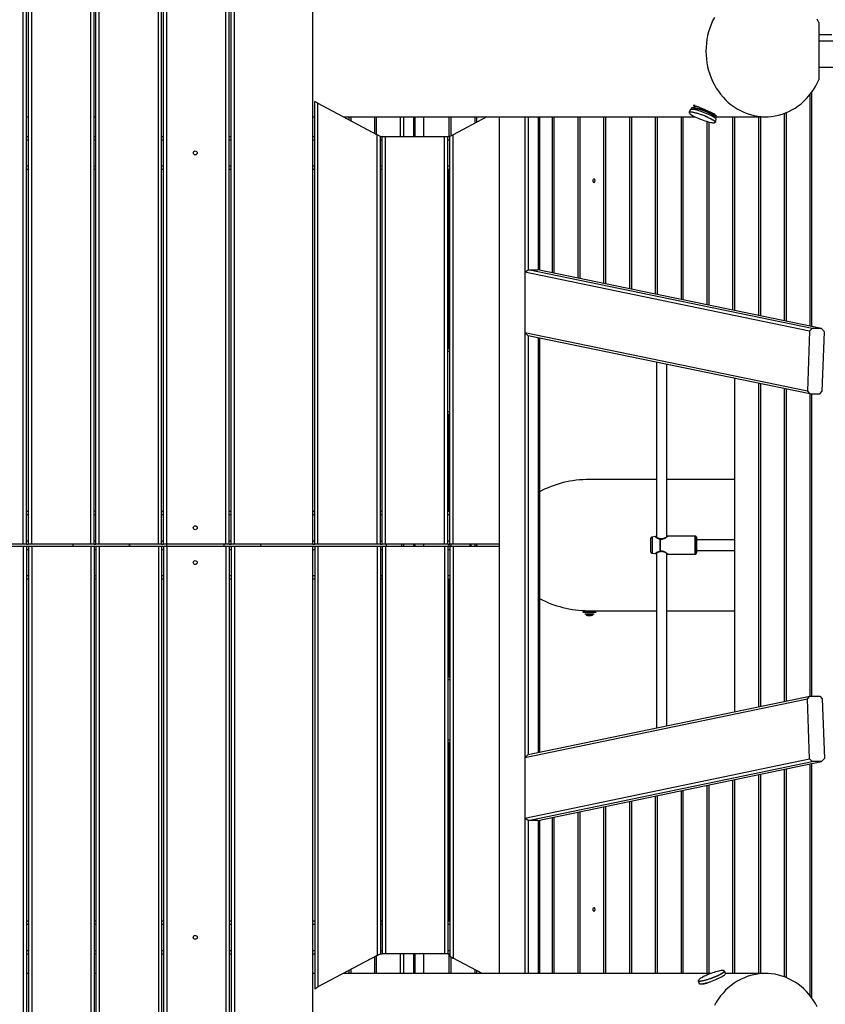
# Model space of a CAD drawing. Units: millimetres. Extents: x 4114 to 17225, y 7608 to 16837.
# Drawn here: x 12031 to 13258, y 10319 to 11819 of the extents above; entities that cross this region are included whole.
import ezdxf

# ---------------------------------------------------------------- set-up
doc = ezdxf.new("R2010")
doc.units = ezdxf.units.MM
doc.header["$LTSCALE"] = 100

msp = doc.modelspace()

# ---------------------------------------------------------------- linework, layer by layer
at = {"color": 7, "linetype": 'Continuous', "lineweight": 25}
for p, q in [((12035.8, 11019.9), (12035.8, 12119.7)), ((12040.8, 11019.9), (12040.8, 12119.4)), ((12043.8, 11019.9), (12043.8, 12118.2)), ((12048.8, 11019.9), (12048.8, 12116.3)), ((12138.8, 11019.9), (12138.8, 12082.3)), ((12143.8, 11019.9), (12143.8, 12080.4)), ((12146.8, 11019.9), (12146.8, 12079.3)), ((12151.8, 11019.9), (12151.8, 12077.4)), ((12241.8, 11019.9), (12241.8, 12043.4)), ((12246.8, 11019.9), (12246.8, 12041.5)), ((12249.8, 11019.9), (12249.8, 12040.4)), ((12254.8, 11019.9), (12254.8, 12038.5)), ((12344.8, 11019.9), (12344.8, 12004.5)), ((12349.8, 11019.9), (12349.8, 12002.6)), ((12352.8, 11019.9), (12352.8, 12001.5)), ((12357.8, 11019.9), (12357.8, 11999.6)), ((12477.1, 11019.9), (12477.1, 11954.5)), ((13248.5, 11814.6), (13248.5, 11727.4)), ((13268, 11796), (13248.5, 11796)), ((13272.2, 11746), (13248.5, 11746)), ((13234.8, 11704.7), (13234.8, 11352)), ((13237.8, 11351.4), (13237.8, 11708.6)), ((12480.1, 11019.9), (12480.1, 11694.2)), ((12485.1, 11691.5), (12480.1, 11694.2)), ((12485.1, 11019.9), (12485.1, 11691.5)), ((12485.1, 11691.5), (12575.1, 11643.7)), ((13058.8, 11686.5), (13058.1, 11684.6)), ((12040.8, 11671), (12043.8, 11671)), ((12143.8, 11671), (12146.8, 11671)), ((12477.1, 11671), (12480.1, 11671)), ((12523.6, 11671), (13059.4, 11671)), ((12532, 11671), (12532, 11666.5)), ((12535, 11671), (12535, 11665)), ((12571.3, 11671), (12571.3, 11645.6)), ((12574.3, 11644.1), (12574.3, 11671)), ((12610.6, 11641), (12610.6, 11671)), ((12615.9, 11641), (12615.9, 11671)), ((12631.3, 11641), (12631.3, 11671)), ((12633.3, 11641), (12633.3, 11671)), ((12645.7, 11671), (12645.7, 11641)), ((12684.6, 11671), (12684.6, 11641)), ((12687.5, 11671), (12687.5, 11641.8)), ((12742.5, 11671), (12691.1, 11643.7)), ((12723.9, 11671), (12723.9, 11661.1)), ((12726.8, 11671), (12726.8, 11662.7)), ((12761.2, 11671), (12761.2, 10365.9)), ((12800.1, 11671), (12800.1, 10365.9)), ((12805.4, 11671), (12805.4, 11437.9)), ((12820.8, 11671), (12820.8, 11437.7)), ((12822.8, 11671), (12822.8, 11437.3)), ((12841.8, 11671), (12841.8, 11433.3)), ((12844.7, 11671), (12844.7, 11432.7)), ((12881.1, 11671), (12881.1, 11425.2)), ((12884.1, 11671), (12884.1, 11424.6)), ((12920.4, 11671), (12920.4, 11417.1)), ((12923.4, 11671), (12923.4, 11416.4)), ((12959.7, 11671), (12959.7, 11408.9)), ((12962.7, 11671), (12962.7, 11408.3)), ((12999, 11671), (12999, 11400.8)), ((13002, 11671), (13002, 11400.2)), ((13038.3, 11671), (13038.3, 11392.6)), ((13041.3, 11671), (13041.3, 11392)), ((13052.1, 11681.7), (13050.6, 11677.8)), ((13057.4, 11682.8), (13057.1, 11682.1)), ((13061.2, 11684.1), (13058.3, 11684.5)), ((13089.2, 11672.8), (13086.8, 11674.5)), ((13088.5, 11670.2), (13088.8, 11671)), ((13089.4, 11672.7), (13090.1, 11674.4)), ((13091.5, 11671), (13167, 11671)), ((13116.9, 11671), (13116.9, 11376.4)), ((13119.9, 11671), (13119.9, 11375.8)), ((13156.2, 11671), (13156.2, 11368.2)), ((13159.2, 11671), (13159.2, 11367.6)), ((13195.5, 11676.1), (13195.5, 11360.1)), ((13198.5, 11677.2), (13198.5, 11359.5)), ((13077.6, 11663.9), (13077.6, 11384.5)), ((13080.6, 11663.1), (13080.6, 11383.9)), ((13090.6, 11662.7), (13092, 11666.6)), ((12040.8, 11641), (12043.8, 11641)), ((12143.8, 11641), (12146.8, 11641)), ((12246.8, 11641), (12249.8, 11641)), ((12349.8, 11641), (12352.8, 11641)), ((12477.1, 11641), (12480.1, 11641)), ((12575.1, 11019.9), (12575.1, 11643.7)), ((12580.1, 11641), (12575.1, 11643.7)), ((12580.1, 11019.9), (12580.1, 11641)), ((12580.1, 11641), (12583.1, 11641)), ((12583.1, 11019.9), (12583.1, 11641)), ((12583.1, 11641), (12588.1, 11641)), ((12588.1, 11641), (12678.1, 11641)), ((12588.1, 11019.9), (12588.1, 11641)), ((12678.1, 11019.9), (12678.1, 11641)), ((12678.1, 11641), (12683.1, 11641)), ((12683.1, 11019.9), (12683.1, 11641)), ((12683.1, 11641), (12686.1, 11641)), ((12691.1, 11643.7), (12686.1, 11641)), ((12686.1, 11019.9), (12686.1, 11641)), ((12691.1, 11019.9), (12691.1, 11643.7)), ((12040.8, 11636), (12043.8, 11636)), ((12143.8, 11636), (12146.8, 11636)), ((12246.8, 11636), (12249.8, 11636)), ((12349.8, 11636), (12352.8, 11636)), ((12477.1, 11636), (12480.1, 11636)), ((12580.1, 11636), (12583.1, 11636)), ((12683.1, 11636), (12686.1, 11636)), ((12040.8, 11596), (12043.8, 11596)), ((12143.8, 11596), (12146.8, 11596)), ((12246.8, 11596), (12249.8, 11596)), ((12349.8, 11596), (12352.8, 11596)), ((12477.1, 11596), (12480.1, 11596)), ((12580.1, 11596), (12583.1, 11596)), ((12683.1, 11596), (12686.1, 11596)), ((12040.8, 11591), (12043.8, 11591)), ((12143.8, 11591), (12146.8, 11591)), ((12246.8, 11591), (12249.8, 11591)), ((12349.8, 11591), (12352.8, 11591)), ((12477.1, 11591), (12480.1, 11591)), ((12580.1, 11591), (12583.1, 11591)), ((12683.1, 11591), (12686.1, 11591)), ((12684.6, 11591), (12684.6, 11317.9)), ((12800.1, 11434.2), (12805.4, 11437.9)), ((13234.3, 11344.3), (12800.1, 11434.2)), ((12800.1, 11434.2), (12800.1, 11341.8)), ((13238.1, 11348.3), (12805.4, 11437.9)), ((12805.4, 11437.9), (12819.9, 11437.9)), ((13252.6, 11348.3), (12819.9, 11437.9)), ((13230.9, 11252.7), (12800.1, 11341.8)), ((12805.4, 11337.5), (12800.1, 11341.8)), ((13234.3, 11344.3), (13230.9, 11252.7)), ((13238.1, 11348.3), (13234.3, 11344.3)), ((13252.6, 11348.3), (13238.1, 11348.3)), ((13256.9, 11343.3), (13252.6, 11348.3)), ((13253.6, 11252.7), (13256.9, 11343.3)), ((13234.4, 11248.7), (12805.4, 11337.5)), ((12805.4, 11337.5), (12805.4, 10699.4)), ((12820.8, 11334.3), (12820.8, 10702.6)), ((12822.8, 11333.9), (12822.8, 10703)), ((12683.1, 11317.9), (12686.1, 11317.9)), ((12683.1, 11313.9), (12686.1, 11313.9)), ((13000.8, 11297), (13000.8, 11030.3)), ((13016.8, 11031.3), (13016.8, 11293.7)), ((13119.9, 11272.4), (13119.9, 10764.5)), ((13156.2, 11264.9), (13156.2, 10772)), ((13159.2, 11264.2), (13159.2, 10772.6)), ((13195.5, 11256.7), (13195.5, 10780.2)), ((13198.5, 11256.1), (13198.5, 10780.8)), ((13230.9, 11252.7), (13234.4, 11248.7)), ((13249.8, 11248.7), (13253.6, 11252.7)), ((13234.4, 11248.7), (13249.8, 11248.7)), ((13234.8, 11248.7), (13234.8, 10788.2)), ((13237.8, 10788.2), (13237.8, 11248.7)), ((12683.1, 11221.9), (12686.1, 11221.9)), ((12683.1, 11217.9), (12686.1, 11217.9)), ((12684.6, 11217.9), (12684.6, 11069.9)), ((13000.8, 11118.4), (12898.8, 11118.4)), ((13119.9, 11118.4), (13016.8, 11118.4)), ((12040.8, 11069.9), (12043.8, 11069.9)), ((12143.8, 11069.9), (12146.8, 11069.9)), ((12246.8, 11069.9), (12249.8, 11069.9)), ((12349.8, 11069.9), (12352.8, 11069.9)), ((12477.1, 11069.9), (12480.1, 11069.9)), ((12580.1, 11069.9), (12583.1, 11069.9)), ((12683.1, 11069.9), (12686.1, 11069.9)), ((12040.8, 11064.9), (12043.8, 11064.9)), ((12143.8, 11064.9), (12146.8, 11064.9)), ((12246.8, 11064.9), (12249.8, 11064.9)), ((12349.8, 11064.9), (12352.8, 11064.9)), ((12477.1, 11064.9), (12480.1, 11064.9)), ((12580.1, 11064.9), (12583.1, 11064.9)), ((12683.1, 11064.9), (12686.1, 11064.9)), ((12040.8, 11024.9), (12043.8, 11024.9)), ((12143.8, 11024.9), (12146.8, 11024.9)), ((12246.8, 11024.9), (12249.8, 11024.9)), ((12349.8, 11024.9), (12352.8, 11024.9)), ((12477.1, 11024.9), (12480.1, 11024.9)), ((12580.1, 11024.9), (12583.1, 11024.9)), ((12683.1, 11024.9), (12686.1, 11024.9)), ((12998.9, 11031.3), (12994.4, 11030.7)), ((13059.8, 11032.3), (13018.5, 11032.3)), ((13119.9, 11026.4), (13061.8, 11026.4)), ((12035.8, 11019.9), (11945.8, 11019.9)), ((11945.8, 11016.9), (12035.8, 11016.9)), ((12040.8, 11019.9), (12035.8, 11019.9)), ((12035.8, 11016.9), (12035.8, 9917.1)), ((12035.8, 11016.9), (12040.8, 11016.9)), ((12040.8, 11019.9), (12043.8, 11019.9)), ((12040.8, 11016.9), (12040.8, 9917.5)), ((12040.8, 11016.9), (12043.8, 11016.9)), ((12040.8, 11011.9), (12043.8, 11011.9)), ((12048.8, 11019.9), (12043.8, 11019.9)), ((12043.8, 11016.9), (12048.8, 11016.9)), ((12043.8, 11016.9), (12043.8, 9918.7)), ((12138.8, 11019.9), (12048.8, 11019.9)), ((12048.8, 11016.9), (12138.8, 11016.9)), ((12048.8, 11016.9), (12048.8, 9920.5)), ((12111.7, 11019.9), (12111.7, 11016.9)), ((12143.8, 11019.9), (12138.8, 11019.9)), ((12138.8, 11016.9), (12138.8, 9954.5)), ((12138.8, 11016.9), (12143.8, 11016.9)), ((12143.8, 11019.9), (12146.8, 11019.9)), ((12143.8, 11016.9), (12143.8, 9956.4)), ((12143.8, 11016.9), (12146.8, 11016.9)), ((12143.8, 11011.9), (12146.8, 11011.9)), ((12151.8, 11019.9), (12146.8, 11019.9)), ((12146.8, 11016.9), (12146.8, 9957.6)), ((12146.8, 11016.9), (12151.8, 11016.9)), ((12241.8, 11019.9), (12151.8, 11019.9)), ((12151.8, 11016.9), (12241.8, 11016.9)), ((12151.8, 11016.9), (12151.8, 9959.5)), ((12197.5, 11019.9), (12197.5, 11016.9)), ((12198, 11019.9), (12198, 11016.9)), ((12246.8, 11019.9), (12241.8, 11019.9)), ((12241.8, 11016.9), (12241.8, 9993.5)), ((12241.8, 11016.9), (12246.8, 11016.9)), ((12246.8, 11019.9), (12249.8, 11019.9)), ((12246.8, 11016.9), (12246.8, 9995.4)), ((12246.8, 11016.9), (12249.8, 11016.9)), ((12246.8, 11011.9), (12249.8, 11011.9)), ((12254.8, 11019.9), (12249.8, 11019.9)), ((12249.8, 11016.9), (12254.8, 11016.9)), ((12249.8, 11016.9), (12249.8, 9996.5)), ((12254.4, 11019.9), (12254.4, 11016.9)), ((12344.8, 11019.9), (12254.8, 11019.9)), ((12254.8, 11016.9), (12254.8, 9998.4)), ((12254.8, 11016.9), (12344.8, 11016.9)), ((12341.6, 11019.9), (12341.6, 11016.9)), ((12349.8, 11019.9), (12344.8, 11019.9)), ((12344.8, 11016.9), (12344.8, 10032.4)), ((12344.8, 11016.9), (12349.8, 11016.9)), ((12349.8, 11019.9), (12352.8, 11019.9)), ((12349.8, 11016.9), (12349.8, 10034.3)), ((12349.8, 11016.9), (12352.8, 11016.9)), ((12349.8, 11011.9), (12352.8, 11011.9)), ((12357.8, 11019.9), (12352.8, 11019.9)), ((12352.8, 11016.9), (12352.8, 10035.4)), ((12352.8, 11016.9), (12357.8, 11016.9)), ((12477.1, 11019.9), (12357.8, 11019.9)), ((12357.8, 11016.9), (12357.8, 10037.3)), ((12357.8, 11016.9), (12477.1, 11016.9)), ((12398, 11016.9), (12398, 11019.9)), ((12477.1, 11019.9), (12480.1, 11019.9)), ((12477.1, 10082.4), (12477.1, 11016.9)), ((12477.1, 11016.9), (12480.1, 11016.9)), ((12477.1, 11011.9), (12480.1, 11011.9)), ((12485.1, 11019.9), (12480.1, 11019.9)), ((12480.1, 11016.9), (12485.1, 11016.9)), ((12480.1, 11016.9), (12480.1, 10342.7)), ((12575.1, 11019.9), (12485.1, 11019.9)), ((12485.1, 11016.9), (12575.1, 11016.9)), ((12485.1, 11016.9), (12485.1, 10345.4)), ((12580.1, 11019.9), (12575.1, 11019.9)), ((12575.1, 11016.9), (12575.1, 10393.2)), ((12575.1, 11016.9), (12580.1, 11016.9)), ((12580.1, 11019.9), (12583.1, 11019.9)), ((12580.1, 11016.9), (12580.1, 10395.9)), ((12580.1, 11016.9), (12583.1, 11016.9)), ((12580.1, 11011.9), (12583.1, 11011.9)), ((12588.1, 11019.9), (12583.1, 11019.9)), ((12583.1, 11016.9), (12583.1, 10395.9)), ((12583.1, 11016.9), (12588.1, 11016.9)), ((12678.1, 11019.9), (12588.1, 11019.9)), ((12588.1, 11016.9), (12588.1, 10395.9)), ((12588.1, 11016.9), (12678.1, 11016.9)), ((12589.6, 11016.9), (12589.6, 11019.9)), ((12612.3, 11019.9), (12612.3, 11016.9)), ((12615.9, 11016.9), (12615.9, 11019.9)), ((12631.3, 11016.9), (12631.3, 11019.9)), ((12633.3, 11016.9), (12633.3, 11019.9)), ((12645.7, 11019.9), (12645.7, 11016.9)), ((12683.1, 11019.9), (12678.1, 11019.9)), ((12678.1, 11016.9), (12678.1, 10395.9)), ((12678.1, 11016.9), (12683.1, 11016.9)), ((12683.1, 11019.9), (12686.1, 11019.9)), ((12683.1, 11016.9), (12683.1, 10395.9)), ((12683.1, 11016.9), (12686.1, 11016.9)), ((12683.1, 11011.9), (12686.1, 11011.9)), ((12684.6, 11019.9), (12684.6, 11016.9)), ((12691.1, 11019.9), (12686.1, 11019.9)), ((12686.1, 11016.9), (12686.1, 10392)), ((12686.1, 11016.9), (12691.1, 11016.9)), ((12687.5, 11019.9), (12687.5, 11016.9)), ((12761.2, 11019.9), (12691.1, 11019.9)), ((12691.1, 11016.9), (12691.1, 10389.4)), ((12691.1, 11016.9), (12761.2, 11016.9)), ((12723.9, 11019.9), (12723.9, 11016.9)), ((12726.8, 11019.9), (12726.8, 11016.9)), ((13061.8, 11010.4), (13119.9, 11010.4)), ((12994.4, 11006.2), (12998.9, 11005.6)), ((13000.8, 11006.5), (13000.8, 10739.9)), ((13016.8, 10743.2), (13016.8, 11005.6)), ((13018.5, 11004.5), (13059.8, 11004.5)), ((12040.8, 10971.9), (12043.8, 10971.9)), ((12040.8, 10966.9), (12043.8, 10966.9)), ((12143.8, 10971.9), (12146.8, 10971.9)), ((12143.8, 10966.9), (12146.8, 10966.9)), ((12246.8, 10971.9), (12249.8, 10971.9)), ((12246.8, 10966.9), (12249.8, 10966.9)), ((12349.8, 10971.9), (12352.8, 10971.9)), ((12349.8, 10966.9), (12352.8, 10966.9)), ((12477.1, 10971.9), (12480.1, 10971.9)), ((12477.1, 10966.9), (12480.1, 10966.9)), ((12580.1, 10971.9), (12583.1, 10971.9)), ((12580.1, 10966.9), (12583.1, 10966.9)), ((12683.1, 10971.9), (12686.1, 10971.9)), ((12683.1, 10966.9), (12686.1, 10966.9)), ((12684.6, 10966.9), (12684.6, 10817.9)), ((12888.8, 10918.4), (12905.2, 10918.4)), ((12888.8, 10916.4), (12908.8, 10916.4)), ((12891.8, 10913.9), (12905.8, 10913.9)), ((12893.3, 10913.1), (12904.3, 10913.1)), ((12896, 10911.1), (12901.6, 10911.1)), ((12905.2, 10918.4), (13000.8, 10918.4)), ((13016.8, 10918.4), (13119.9, 10918.4)), ((12683.1, 10817.9), (12686.1, 10817.9)), ((12683.1, 10813.9), (12686.1, 10813.9)), ((12805.4, 10699.4), (13234.4, 10788.2)), ((13230.9, 10784.2), (13234.4, 10788.2)), ((13234.4, 10788.2), (13249.8, 10788.2)), ((13249.8, 10788.2), (13253.6, 10784.2)), ((12800.1, 10695), (13230.9, 10784.2)), ((13234.3, 10692.6), (13230.9, 10784.2)), ((13253.6, 10784.2), (13256.9, 10693.6)), ((12683.1, 10721.9), (12686.1, 10721.9)), ((12683.1, 10717.9), (12686.1, 10717.9)), ((12684.6, 10717.9), (12684.6, 10445.9)), ((12800.1, 10695), (12805.4, 10699.4)), ((12800.1, 10695), (12800.1, 10602.7)), ((12800.1, 10602.7), (13234.3, 10692.6)), ((12805.4, 10599), (13238.1, 10688.6)), ((12819.9, 10599), (13252.6, 10688.6)), ((13238.1, 10688.6), (13234.3, 10692.6)), ((13234.8, 10684.9), (13234.8, 10332.2)), ((13237.8, 10328.3), (13237.8, 10685.5)), ((13252.6, 10688.6), (13238.1, 10688.6)), ((13256.9, 10693.6), (13252.6, 10688.6)), ((13156.2, 10668.6), (13156.2, 10365.9)), ((13159.2, 10669.3), (13159.2, 10365.9)), ((13195.5, 10676.8), (13195.5, 10360.8)), ((13198.5, 10677.4), (13198.5, 10359.6)), ((13077.6, 10652.4), (13077.6, 10365.9)), ((13080.6, 10653), (13080.6, 10365.9)), ((13116.9, 10660.5), (13116.9, 10365.9)), ((13119.9, 10661.1), (13119.9, 10365.9)), ((12999, 10636.1), (12999, 10365.9)), ((13002, 10636.7), (13002, 10365.9)), ((13038.3, 10644.2), (13038.3, 10365.9)), ((13041.3, 10644.9), (13041.3, 10365.9)), ((12923.4, 10620.4), (12923.4, 10365.9)), ((12959.7, 10628), (12959.7, 10365.9)), ((12962.7, 10628.6), (12962.7, 10365.9)), ((12881.1, 10611.7), (12881.1, 10365.9)), ((12884.1, 10612.3), (12884.1, 10365.9)), ((12920.4, 10619.8), (12920.4, 10365.9)), ((12805.4, 10599), (12800.1, 10602.7)), ((12819.9, 10599), (12805.4, 10599)), ((12805.4, 10599), (12805.4, 10365.9)), ((12820.8, 10599.2), (12820.8, 10365.9)), ((12822.8, 10599.6), (12822.8, 10365.9)), ((12841.8, 10603.6), (12841.8, 10365.9)), ((12844.7, 10604.2), (12844.7, 10365.9)), ((12040.8, 10445.9), (12043.8, 10445.9)), ((12040.8, 10440.9), (12043.8, 10440.9)), ((12143.8, 10445.9), (12146.8, 10445.9)), ((12143.8, 10440.9), (12146.8, 10440.9)), ((12246.8, 10445.9), (12249.8, 10445.9)), ((12246.8, 10440.9), (12249.8, 10440.9)), ((12349.8, 10445.9), (12352.8, 10445.9)), ((12349.8, 10440.9), (12352.8, 10440.9)), ((12477.1, 10445.9), (12480.1, 10445.9)), ((12477.1, 10440.9), (12480.1, 10440.9)), ((12580.1, 10445.9), (12583.1, 10445.9)), ((12580.1, 10440.9), (12583.1, 10440.9)), ((12683.1, 10445.9), (12686.1, 10445.9)), ((12683.1, 10440.9), (12686.1, 10440.9)), ((12040.8, 10400.9), (12043.8, 10400.9)), ((12040.8, 10395.9), (12043.8, 10395.9)), ((12143.8, 10400.9), (12146.8, 10400.9)), ((12143.8, 10395.9), (12146.8, 10395.9)), ((12246.8, 10400.9), (12249.8, 10400.9)), ((12246.8, 10395.9), (12249.8, 10395.9)), ((12349.8, 10400.9), (12352.8, 10400.9)), ((12349.8, 10395.9), (12352.8, 10395.9)), ((12477.1, 10400.9), (12480.1, 10400.9)), ((12477.1, 10395.9), (12480.1, 10395.9)), ((12575.1, 10393.2), (12580.1, 10395.9)), ((12580.1, 10400.9), (12583.1, 10400.9)), ((12580.1, 10395.9), (12583.1, 10395.9)), ((12588.1, 10395.9), (12583.1, 10395.9)), ((12678.1, 10395.9), (12588.1, 10395.9)), ((12610.6, 10365.9), (12610.6, 10395.9)), ((12615.9, 10365.9), (12615.9, 10395.9)), ((12631.3, 10365.9), (12631.3, 10395.9)), ((12633.3, 10365.9), (12633.3, 10395.9)), ((12645.7, 10395.9), (12645.7, 10365.9)), ((12683.1, 10395.9), (12678.1, 10395.9)), ((12683.1, 10400.9), (12686.1, 10400.9)), ((12683.1, 10395.9), (12686.1, 10395.9)), ((12684.6, 10395.9), (12684.6, 10365.9)), ((12575.1, 10393.2), (12485.1, 10345.4)), ((12571.3, 10391.2), (12571.3, 10365.9)), ((12574.3, 10365.9), (12574.3, 10392.8)), ((12686.1, 10392), (12691.1, 10389.4)), ((12687.5, 10391.3), (12687.5, 10365.9)), ((12735.3, 10365.9), (12691.1, 10389.4)), ((12043.8, 10365.9), (12040.8, 10365.9)), ((12146.8, 10365.9), (12143.8, 10365.9)), ((12480.1, 10365.9), (12477.1, 10365.9)), ((13084.2, 10365.9), (12523.6, 10365.9)), ((12532, 10370.3), (12532, 10365.9)), ((12535, 10371.9), (12535, 10365.9)), ((12723.9, 10371.9), (12723.9, 10365.9)), ((12726.8, 10370.4), (12726.8, 10365.9)), ((13106, 10365.7), (13104.5, 10369.6)), ((13167, 10365.9), (13106, 10365.9)), ((13064.6, 10354.5), (13066.1, 10350.6)), ((13071.1, 10350.2), (13071.2, 10350.1)), ((12480.1, 10342.7), (12485.1, 10345.4))]:
    msp.add_line(p, q, dxfattribs=at)
at = {"color": 8, "linetype": 'Continuous', "lineweight": 25}
for p, q in [((13275.8, 11786), (13248.5, 11786)), ((13101.4, 10366.2), (13101, 10366)), ((13104.2, 10369.8), (13104, 10370))]:
    msp.add_line(p, q, dxfattribs=at)
at = {"color": 7, "linetype": 'Continuous', "lineweight": 25, "flags": 128}
for points in [[(13089.1, 11822.2), (13086.5, 11817), (13084.2, 11811.6), (13082.1, 11806.1), (13080.3, 11800.4), (13078.9, 11794.7), (13077.8, 11788.8), (13077, 11782.9), (13076.5, 11777), (13076.3, 11771), (13076.5, 11765), (13077, 11759.1), (13077.8, 11753.2), (13078.9, 11747.3), (13080.3, 11741.5), (13082.1, 11735.9), (13084.2, 11730.4), (13086.5, 11725), (13089.1, 11719.7), (13092.1, 11714.7), (13095.2, 11709.9), (13098.7, 11705.2), (13102.4, 11700.9), (13106.3, 11696.7), (13110.4, 11692.9), (13114.7, 11689.3), (13119.3, 11686), (13123.9, 11683), (13128.8, 11680.3), (13133.8, 11677.9), (13138.9, 11675.9), (13144.1, 11674.2), (13149.3, 11672.9), (13154.7, 11671.9), (13160.1, 11671.3), (13165.5, 11671), (13170.9, 11671.1), (13176.3, 11671.5), (13181.7, 11672.3), (13187, 11673.5), (13192.2, 11675), (13197.4, 11676.8), (13202.4, 11679), (13207.4, 11681.5), (13212.1, 11684.3), (13216.8, 11687.4), (13221.2, 11690.9), (13225.4, 11694.6), (13229.5, 11698.6), (13233.3, 11702.8), (13236.8, 11707.3), (13240.2, 11712.1), (13243.2, 11717), (13246, 11722.1), (13248.5, 11727.4)], [(13248.5, 11814.6), (13246, 11819.9)], [(13050.8, 11676.9), (13051.1, 11676.3), (13051.8, 11675.6), (13052.8, 11674.8), (13054.1, 11673.9), (13055.7, 11673), (13057.5, 11671.9), (13059.6, 11670.9), (13061.8, 11669.8), (13064.2, 11668.8), (13066.7, 11667.8), (13069.3, 11666.8), (13071.9, 11665.8), (13074.4, 11664.9), (13076.9, 11664.1), (13079.3, 11663.5), (13081.5, 11662.9), (13083.6, 11662.4), (13085.4, 11662.1), (13086.9, 11661.9), (13088.2, 11661.9), (13089.2, 11661.9)], [(13090.2, 11662.6), (13090.2, 11663), (13089.8, 11663.6), (13089.1, 11664.3), (13088.1, 11665.1), (13086.8, 11666), (13085.3, 11667), (13083.4, 11668), (13081.4, 11669), (13079.1, 11670.1), (13076.7, 11671.1), (13074.2, 11672.2), (13071.7, 11673.2), (13069.1, 11674.1), (13066.5, 11675), (13064.1, 11675.8), (13061.7, 11676.5), (13059.4, 11677), (13057.4, 11677.5), (13055.6, 11677.8), (13054, 11678), (13052.7, 11678.1), (13051.8, 11678), (13051.1, 11677.8), (13050.9, 11677.6)], [(13053.1, 11682.3), (13052.4, 11682), (13052.1, 11681.7), (13052.1, 11681.7)], [(13092, 11666.6), (13092.1, 11666.8), (13091.9, 11667.3), (13091.4, 11668), (13090.6, 11668.7), (13089.5, 11669.5), (13088.1, 11670.4), (13086.5, 11671.4), (13084.6, 11672.4), (13082.5, 11673.5), (13080.2, 11674.5), (13077.8, 11675.6), (13075.3, 11676.6), (13072.7, 11677.6), (13070.2, 11678.5), (13067.6, 11679.4), (13065.2, 11680.1), (13062.8, 11680.8), (13060.6, 11681.4), (13058.6, 11681.8), (13056.8, 11682.1), (13055.3, 11682.3), (13054, 11682.3), (13053.1, 11682.3)], [(13055.1, 11684.6), (13054.5, 11684.4), (13054.2, 11684), (13054.2, 11683.6), (13054.5, 11683), (13055.2, 11682.3)], [(13090.1, 11669.1), (13090.7, 11669.1), (13091.5, 11669.3), (13091.9, 11669.6), (13092.1, 11670), (13091.9, 11670.5), (13091.3, 11671.2), (13090.5, 11671.9), (13089.3, 11672.8), (13087.9, 11673.7), (13086.1, 11674.7), (13084.2, 11675.7), (13082, 11676.7), (13079.7, 11677.8), (13077.3, 11678.8), (13074.8, 11679.8), (13072.3, 11680.7), (13069.7, 11681.6), (13067.3, 11682.4), (13064.9, 11683.1), (13062.7, 11683.6), (13060.7, 11684.1), (13058.9, 11684.4), (13057.3, 11684.6), (13056.1, 11684.7), (13055.1, 11684.6), (13055.1, 11684.6)], [(13058.2, 11683.3), (13057.6, 11683.1), (13057.4, 11682.8)], [(13088.8, 11671), (13088.8, 11671.3), (13088.5, 11671.8), (13087.9, 11672.4), (13087, 11673.1), (13085.8, 11673.9), (13084.3, 11674.8), (13082.6, 11675.7), (13080.7, 11676.7), (13078.6, 11677.6), (13076.4, 11678.5), (13074.2, 11679.4), (13071.9, 11680.2), (13069.6, 11681), (13067.4, 11681.7), (13065.3, 11682.3), (13063.4, 11682.7), (13061.7, 11683.1), (13060.3, 11683.3), (13059.1, 11683.3), (13058.2, 11683.3)], [(13090.6, 11662.7), (13090.5, 11662.7), (13090.2, 11662.3), (13089.6, 11662.1)], [(12905.6, 11576.4), (12906, 11576.3), (12906.4, 11575.7), (12906.7, 11574.9), (12906.9, 11574), (12906.9, 11572.9), (12906.7, 11571.9), (12906.4, 11571.1), (12906, 11570.6), (12905.6, 11570.4), (12905.2, 11570.6), (12904.8, 11571.1), (12904.5, 11571.9), (12904.4, 11572.9), (12904.4, 11574), (12904.5, 11574.9), (12904.8, 11575.7), (12905.2, 11576.3), (12905.6, 11576.4)], [(12991.8, 11027.7), (12991.8, 11027.7), (12991.8, 11027.5), (12991.8, 11027), (12991.8, 11026.2), (12991.8, 11025), (12991.8, 11023.6), (12991.8, 11022), (12991.8, 11020.3), (12991.8, 11018.4), (12991.8, 11016.6), (12991.8, 11014.9), (12991.8, 11013.3), (12991.8, 11011.9), (12991.8, 11010.7), (12991.8, 11009.9), (12991.8, 11009.3), (12991.8, 11009.2)], [(13006.7, 11009.1), (13006.7, 11010.9), (13006.7, 11012.9), (13006.7, 11015.1), (13006.7, 11017.3), (13006.7, 11019.6), (13006.7, 11021.8), (13006.7, 11024), (13006.7, 11026), (13006.7, 11027.8)], [(13006.8, 11009.1), (13006.8, 11010.9), (13006.8, 11012.9), (13006.8, 11015.1), (13006.8, 11017.3), (13006.8, 11019.6), (13006.8, 11021.8), (13006.8, 11024), (13006.8, 11026), (13006.8, 11027.8)], [(13061.8, 11010.4), (13061.8, 11009.3), (13061.8, 11008.1), (13061.8, 11007.3), (13061.8, 11006.7), (13061.8, 11006.5), (13061.8, 11006.7), (13061.8, 11007.3), (13061.8, 11008.1), (13061.8, 11009.3), (13061.8, 11010.8), (13061.8, 11012.5), (13061.8, 11014.4), (13061.8, 11016.4), (13061.8, 11018.4), (13061.8, 11020.5), (13061.8, 11022.5), (13061.8, 11024.4), (13061.8, 11026.1), (13061.8, 11027.6), (13061.8, 11028.7), (13061.8, 11029.6), (13061.8, 11030.2), (13061.8, 11030.3), (13061.8, 11030.2), (13061.8, 11029.6), (13061.8, 11028.7), (13061.8, 11027.6), (13061.8, 11026.4)], [(13061.8, 11026.4), (13061.8, 11026.6), (13061.8, 11027.1), (13061.8, 11027.2), (13061.8, 11026.9), (13061.8, 11026.3), (13061.8, 11025.4), (13061.8, 11024.1), (13061.8, 11022.7), (13061.8, 11021.1), (13061.8, 11019.3), (13061.8, 11017.6), (13061.8, 11015.8), (13061.8, 11014.2), (13061.8, 11012.7), (13061.8, 11011.5), (13061.8, 11010.6), (13061.8, 11010), (13061.8, 11009.7), (13061.8, 11009.8), (13061.8, 11010.2), (13061.8, 11010.4)], [(12905.6, 10466.4), (12906, 10466.3), (12906.4, 10465.7), (12906.7, 10464.9), (12906.9, 10464), (12906.9, 10462.9), (12906.7, 10461.9), (12906.4, 10461.1), (12906, 10460.6), (12905.6, 10460.4), (12905.2, 10460.6), (12904.8, 10461.1), (12904.5, 10461.9), (12904.4, 10462.9), (12904.4, 10464), (12904.5, 10464.9), (12904.8, 10465.7), (12905.2, 10466.3), (12905.6, 10466.4)], [(13101, 10366), (13099.4, 10365), (13097.6, 10364), (13095.6, 10363), (13093.3, 10361.9), (13091, 10360.9), (13088.5, 10359.9), (13085.9, 10358.9), (13083.4, 10357.9), (13080.8, 10357.1), (13078.3, 10356.3), (13076, 10355.6), (13073.7, 10355), (13071.7, 10354.5), (13069.8, 10354.2), (13068.2, 10353.9), (13066.9, 10353.8), (13065.8, 10353.9), (13065.1, 10354.1), (13064.7, 10354.4), (13064.6, 10354.8), (13064.7, 10355.3)], [(13104, 10370), (13103.9, 10370.1), (13103.3, 10370.4), (13102.3, 10370.5), (13101, 10370.4), (13099.5, 10370.2), (13097.7, 10369.9), (13095.7, 10369.5), (13093.5, 10368.9), (13091.1, 10368.2), (13088.6, 10367.4), (13086.1, 10366.6), (13083.5, 10365.6), (13080.9, 10364.6), (13078.4, 10363.6), (13076, 10362.5), (13073.8, 10361.5), (13071.7, 10360.4), (13069.8, 10359.4), (13068.2, 10358.5), (13066.9, 10357.6), (13065.9, 10356.8), (13065.2, 10356), (13064.8, 10355.4), (13064.8, 10355.4)], [(13064.9, 10354.7), (13065, 10354.6), (13065.7, 10354.3), (13066.6, 10354.2), (13067.9, 10354.3), (13069.4, 10354.5), (13071.2, 10354.8), (13073.2, 10355.2), (13075.5, 10355.8), (13077.8, 10356.5), (13080.3, 10357.2), (13082.9, 10358.1), (13085.4, 10359), (13088, 10360), (13090.5, 10361.1), (13092.9, 10362.1), (13095.2, 10363.2), (13097.2, 10364.2), (13099.1, 10365.3), (13100.7, 10366.2)], [(13066.1, 10350.6), (13066.3, 10350.3), (13066.9, 10350.1), (13067.8, 10350), (13069, 10350), (13070.5, 10350.1), (13072.2, 10350.4), (13074.1, 10350.8), (13076.3, 10351.4), (13078.6, 10352), (13081.1, 10352.8), (13083.6, 10353.6), (13086.1, 10354.5), (13088.7, 10355.5), (13091.2, 10356.5), (13093.6, 10357.5), (13095.9, 10358.6), (13098.1, 10359.6), (13100, 10360.7), (13101.7, 10361.6), (13103.2, 10362.6), (13104.4, 10363.4), (13105.2, 10364.2), (13105.8, 10364.9), (13106, 10365.4), (13106, 10365.7)], [(13246, 10314.8), (13243.2, 10319.9), (13240.2, 10324.8), (13236.8, 10329.6), (13233.3, 10334.1), (13229.5, 10338.3), (13225.4, 10342.3), (13221.2, 10346), (13216.8, 10349.4), (13212.1, 10352.6), (13207.4, 10355.4), (13202.4, 10357.9), (13197.4, 10360.1), (13192.2, 10361.9), (13187, 10363.4), (13181.7, 10364.6), (13176.3, 10365.4), (13170.9, 10365.8), (13165.5, 10365.9), (13160.1, 10365.6), (13154.7, 10365), (13149.3, 10364), (13144.1, 10362.6), (13138.9, 10361), (13133.8, 10358.9), (13128.8, 10356.6), (13123.9, 10353.9), (13119.3, 10350.9), (13114.7, 10347.6), (13110.4, 10344), (13106.3, 10340.2), (13102.4, 10336), (13098.7, 10331.6), (13095.2, 10327), (13092.1, 10322.2), (13089.1, 10317.1)], [(13100.7, 10366.2), (13102, 10367.1), (13103.1, 10367.9), (13103.8, 10368.7), (13104.1, 10369.3), (13104.2, 10369.8), (13104.2, 10369.8)], [(13103.8, 10370.1), (13104.3, 10369.9), (13104.6, 10369.5), (13104.5, 10369), (13104.1, 10368.4), (13103.4, 10367.7), (13102.3, 10366.9), (13101.4, 10366.2)]]:
    msp.add_lwpolyline(points, dxfattribs=at)
at = {"color": 8, "linetype": 'Continuous', "lineweight": 25, "flags": 128}
for points in [[(13050.6, 11677.8), (13050.7, 11678), (13051.2, 11678.3), (13052.1, 11678.4), (13053.2, 11678.4), (13054.6, 11678.3), (13056.2, 11678.1), (13058.1, 11677.7), (13060.3, 11677.2), (13062.5, 11676.6), (13064.9, 11675.9), (13067.4, 11675.1), (13070, 11674.2), (13072.6, 11673.2), (13075.1, 11672.2), (13077.5, 11671.2), (13079.9, 11670.1), (13082.1, 11669.1), (13084.1, 11668), (13085.8, 11667), (13087.4, 11666.1), (13088.6, 11665.2), (13089.6, 11664.4), (13090.2, 11663.7), (13090.6, 11663.1), (13090.6, 11662.7)], [(13050.9, 11677.6), (13050.8, 11677.4), (13050.8, 11676.9), (13050.8, 11676.9)], [(13089.2, 11661.9), (13089.9, 11662.2), (13090.2, 11662.5), (13090.2, 11662.6)], [(12994.4, 11030.7), (12994.4, 11030.7), (12994.4, 11030.4), (12994.4, 11029.8), (12994.4, 11028.9), (12994.4, 11027.6), (12994.4, 11026.1), (12994.4, 11024.4), (12994.4, 11022.5), (12994.4, 11020.5), (12994.4, 11018.4)], [(13059.8, 11018.4), (13059.8, 11020.7), (13059.8, 11022.8), (13059.8, 11024.9), (13059.8, 11026.8), (13059.8, 11028.5), (13059.8, 11029.9), (13059.8, 11031), (13059.8, 11031.8), (13059.8, 11032.2), (13059.8, 11032.3)], [(12994.4, 11018.4), (12994.4, 11016.4), (12994.4, 11014.4), (12994.4, 11012.5), (12994.4, 11010.7), (12994.4, 11009.2), (12994.4, 11008), (12994.4, 11007.1), (12994.4, 11006.5), (12994.4, 11006.2), (12994.4, 11006.2)], [(13059.8, 11004.5), (13059.8, 11004.6), (13059.8, 11005.1), (13059.8, 11005.9), (13059.8, 11007), (13059.8, 11008.4), (13059.8, 11010.1), (13059.8, 11012), (13059.8, 11014), (13059.8, 11016.2), (13059.8, 11018.4)], [(13064.8, 10355.4), (13064.8, 10354.9), (13064.9, 10354.7)]]:
    msp.add_lwpolyline(points, dxfattribs=at)
at = {"color": 7, "linetype": 'Continuous', "lineweight": 25}
for centre in [(12298, 11616), (12298, 11044.9), (12298, 10991.9), (12298, 10420.9)]:
    msp.add_circle(centre, 3, dxfattribs=at)
for centre, radius, start, end in [((13057.8, 11676.6), 11.8, 80.5147, 95.7745), ((13051.6, 11677.6), 0.995, 167.0408, 213.6794), ((13047.5, 11609.1), 76.3, 58.9585, 79.6149), ((13091.2, 11684.3), 11.5, 261.2923, 275.8509), ((13006.8, 11026.3), 1.48, 89.9949, 95.1146), ((13006.8, 11027.1), 1, 77.445, 88.5649), ((12722.9, 11018.4), 6.66, 166.9935, 193.0065), ((12712.1, 11018.4), 6.66, 346.9935, 13.0065), ((13006.8, 11010.6), 1.48, 264.8854, 270.0051), ((13006.8, 11009.8), 1, 271.1991, 282.559), ((12896, 10913.9), 2.84, 197.9848, 270), ((12901.6, 10913.9), 2.84, 270, 342.0152)]:
    msp.add_arc(centre, radius, start, end, dxfattribs=at)
for start_param, end_param in [(4.712389, 5.33371), (0.949475, 1.55739)]:
    msp.add_ellipse((12898.8, 11018.4), major_axis=(-130.5, 0), ratio=0.766044, start_param=start_param, end_param=end_param, dxfattribs=at)
for points, knots in [([(13086.2, 11676.4), (13085.5, 11676.7), (13084.2, 11677.3), (13081.9, 11678.4), (13079.4, 11679.5), (13076.8, 11680.7), (13074.1, 11681.9), (13071.5, 11683.1), (13068.9, 11684.2), (13066.4, 11685.2), (13064.2, 11686), (13062.2, 11686.5), (13060.5, 11686.9), (13059.2, 11686.9), (13058.3, 11686.7), (13057.8, 11686.2), (13057.7, 11685.5), (13058, 11685), (13058.2, 11684.7)], [0, 0, 0, 0, 0.062929, 0.125854, 0.188791, 0.25173, 0.314567, 0.377408, 0.440999, 0.504591, 0.568756, 0.632916, 0.69656, 0.760201, 0.823028, 0.885859, 0.948853, 1, 1, 1, 1]), ([(13089.7, 11673.4), (13089.9, 11673.5), (13090.5, 11673.5), (13090.7, 11673.8), (13090.5, 11674.1), (13089.8, 11674.6), (13088.5, 11675.3), (13087, 11676), (13086.2, 11676.4)], [0, 0, 0, 0, 0.143794, 0.298197, 0.45261, 0.608883, 0.765157, 1, 1, 1, 1]), ([(12994.4, 11030.7), (12994.1, 11030.6), (12993.6, 11030.5), (12993, 11030.1), (12992.5, 11029.7), (12992.1, 11029.2), (12991.9, 11028.7), (12991.8, 11028.4), (12991.8, 11028.2), (12991.8, 11028.1)], [0, 0, 0, 0, 0.1936966, 0.3930324, 0.5663, 0.7169763, 0.8450263, 0.9486097, 1, 1, 1, 1]), ([(12999.7, 11031), (12999.6, 11031.1), (12999.5, 11031.2), (12999.3, 11031.3), (12999.1, 11031.3), (12999, 11031.3), (12998.9, 11031.3)], [0, 0, 0, 0, 0.249969, 0.499992, 0.749986, 1, 1, 1, 1]), ([(13000.8, 11030.4), (13000.7, 11030.4), (13000.2, 11030.7), (12999.8, 11031), (12999.7, 11031), (12999.7, 11031)], [0, 0, 0, 0, 0.162408, 0.586517, 1, 1, 1, 1]), ([(13006.8, 11028.1), (13006, 11028.2), (13004.3, 11028.4), (13002.5, 11029.3), (13001.2, 11030.1), (13000.4, 11030.6), (12999.8, 11031), (12999.7, 11031), (12999.7, 11031)], [0, 0, 0, 0, 0.1939464, 0.4294477, 0.5626789, 0.7052191, 0.8557529, 1, 1, 1, 1]), ([(13017.8, 11032), (13017.8, 11032), (13017.7, 11032), (13016.9, 11031.4), (13015.8, 11030.6), (13014.4, 11029.7), (13012.8, 11028.8), (13010.9, 11028.1), (13009, 11027.8), (13007.7, 11028), (13007, 11028.1)], [0, 0, 0, 0, 0.126402, 0.259374, 0.391856, 0.522517, 0.649153, 0.770437, 0.886034, 1, 1, 1, 1]), ([(13018.5, 11032.3), (13018.5, 11032.3), (13018.3, 11032.3), (13018.1, 11032.3), (13018, 11032.2), (13017.9, 11032.1), (13017.8, 11032)], [0, 0, 0, 0, 0.250022, 0.500038, 0.750055, 1, 1, 1, 1]), ([(13061.8, 11030.6), (13061.8, 11030.6), (13061.8, 11030.6), (13061.7, 11030.8), (13061.6, 11031.1), (13061.4, 11031.6), (13060.9, 11032), (13060.4, 11032.3), (13060, 11032.3), (13059.8, 11032.3)], [0, 0, 0, 0, 0.004202, 0.067372, 0.193048, 0.355641, 0.583153, 0.818486, 1, 1, 1, 1]), ([(12991.8, 11008.8), (12991.8, 11008.8), (12991.8, 11008.6), (12991.9, 11008.2), (12992.2, 11007.6), (12992.6, 11007), (12993.3, 11006.5), (12993.9, 11006.2), (12994.3, 11006.2), (12994.4, 11006.2)], [0, 0, 0, 0, 0.033763, 0.141968, 0.293315, 0.490519, 0.713506, 0.939093, 1, 1, 1, 1]), ([(12998.9, 11005.6), (12999, 11005.6), (12999.1, 11005.6), (12999.3, 11005.6), (12999.5, 11005.7), (12999.6, 11005.8), (12999.7, 11005.8)], [0, 0, 0, 0, 0.2500108, 0.5000031, 0.7500275, 1, 1, 1, 1]), ([(12999.7, 11005.8), (12999.7, 11005.9), (12999.8, 11005.9), (13000.4, 11006.3), (13001.2, 11006.8), (13002.5, 11007.5), (13004.3, 11008.4), (13006, 11008.7), (13006.8, 11008.8)], [0, 0, 0, 0, 0.1450272, 0.2955148, 0.4379547, 0.5710517, 0.8062792, 1, 1, 1, 1]), ([(12999.7, 11005.8), (12999.7, 11005.9), (12999.8, 11005.9), (13000.2, 11006.2), (13000.7, 11006.5), (13000.8, 11006.5)], [0, 0, 0, 0, 0.411781, 0.836522, 1, 1, 1, 1]), ([(13007, 11008.8), (13007.6, 11008.9), (13008.6, 11009.1), (13010.3, 11008.9), (13012.1, 11008.4), (13013.7, 11007.6), (13015.3, 11006.6), (13016.6, 11005.7), (13017.6, 11005), (13017.7, 11004.9), (13017.8, 11004.8)], [0, 0, 0, 0, 0.092191, 0.191199, 0.301069, 0.422708, 0.555875, 0.698778, 0.849582, 1, 1, 1, 1]), ([(13017.8, 11004.8), (13017.9, 11004.8), (13018, 11004.7), (13018.1, 11004.6), (13018.3, 11004.6), (13018.5, 11004.5), (13018.5, 11004.5)], [0, 0, 0, 0, 0.249969, 0.499992, 0.75, 1, 1, 1, 1]), ([(13059.8, 11004.6), (13059.8, 11004.6), (13060.2, 11004.5), (13060.6, 11004.7), (13061.1, 11005), (13061.4, 11005.4), (13061.6, 11005.7), (13061.7, 11006), (13061.8, 11006.3), (13061.8, 11006.3), (13061.8, 11006.4)], [0, 0, 0, 0, 0.07844, 0.309746, 0.494774, 0.650576, 0.781283, 0.886487, 0.961982, 1, 1, 1, 1]), ([(13070.8, 10350.2), (13070.9, 10350.2), (13071.2, 10350), (13072.1, 10350), (13073.5, 10350.1), (13075.3, 10350.6), (13077.4, 10351.2), (13079.7, 10352.1), (13081.4, 10352.8), (13082.4, 10353.2), (13082.5, 10353.2)], [0, 0, 0, 0, 0.038742, 0.19694, 0.355138, 0.512013, 0.668898, 0.827203, 0.985512, 1, 1, 1, 1])]:
    msp.add_open_spline(points, degree=3, knots=knots, dxfattribs=at)
at = {"color": 8, "linetype": 'Continuous', "lineweight": 25}
for points, knots in [([(12998.9, 11031.3), (12998.9, 11031.3), (12999, 11031.2), (12999.4, 11030.9), (13000.1, 11030.4), (13001.4, 11029.6), (13003, 11028.6), (13005, 11027.9), (13006.2, 11027.8), (13006.7, 11027.8)], [0, 0, 0, 0, 0.1283905, 0.257356, 0.3838597, 0.5113621, 0.7586928, 0.8840771, 1, 1, 1, 1]), ([(13006.7, 11027.8), (13006.7, 11027.8), (13006.7, 11028), (13006.8, 11028.1), (13006.8, 11028.1), (13006.8, 11028.1)], [0, 0, 0, 0, 0.316449, 0.713198, 1, 1, 1, 1]), ([(13006.8, 11027.8), (13007.6, 11027.7), (13009.1, 11027.4), (13011.3, 11027.9), (13013.3, 11028.7), (13015, 11029.7), (13016.5, 11030.7), (13017.6, 11031.6), (13018.4, 11032.2), (13018.5, 11032.3), (13018.5, 11032.3)], [0, 0, 0, 0, 0.120425, 0.240992, 0.359119, 0.487792, 0.61439, 0.742128, 0.87233, 1, 1, 1, 1]), ([(13006.8, 11027.8), (13006.9, 11027.9), (13006.9, 11028), (13007, 11028.1), (13007, 11028.1), (13007, 11028.1)], [0, 0, 0, 0, 0.402512, 0.692175, 1, 1, 1, 1]), ([(12998.9, 11005.6), (12998.9, 11005.6), (12999, 11005.7), (12999.6, 11006.1), (13000.7, 11006.9), (13002.2, 11007.8), (13003.5, 11008.4), (13005, 11009), (13006.2, 11009.1), (13006.7, 11009.1)], [0, 0, 0, 0, 0.12822, 0.257338, 0.510556, 0.637076, 0.758721, 0.884072, 1, 1, 1, 1]), ([(13006.8, 11008.8), (13006.8, 11008.8), (13006.8, 11008.8), (13006.7, 11008.9), (13006.7, 11009.1), (13006.7, 11009.1)], [0, 0, 0, 0, 0.286946, 0.683626, 1, 1, 1, 1]), ([(13018.5, 11004.5), (13018.5, 11004.5), (13018.6, 11004.5), (13018.3, 11004.7), (13017.6, 11005.3), (13016.4, 11006.1), (13015, 11007.2), (13013.3, 11008.2), (13011.3, 11009), (13009.1, 11009.5), (13007.6, 11009.2), (13006.8, 11009.1)], [0, 0, 0, 0, 0.000029, 0.127175, 0.258166, 0.385687, 0.51212, 0.640763, 0.759004, 0.879558, 1, 1, 1, 1]), ([(13006.8, 11009.1), (13006.9, 11009), (13006.9, 11008.9), (13007, 11008.8), (13007, 11008.8), (13007, 11008.8)], [0, 0, 0, 0, 0.404385, 0.69533, 1, 1, 1, 1])]:
    msp.add_open_spline(points, degree=3, knots=knots, dxfattribs=at)

doc.saveas('drawing.dxf')
